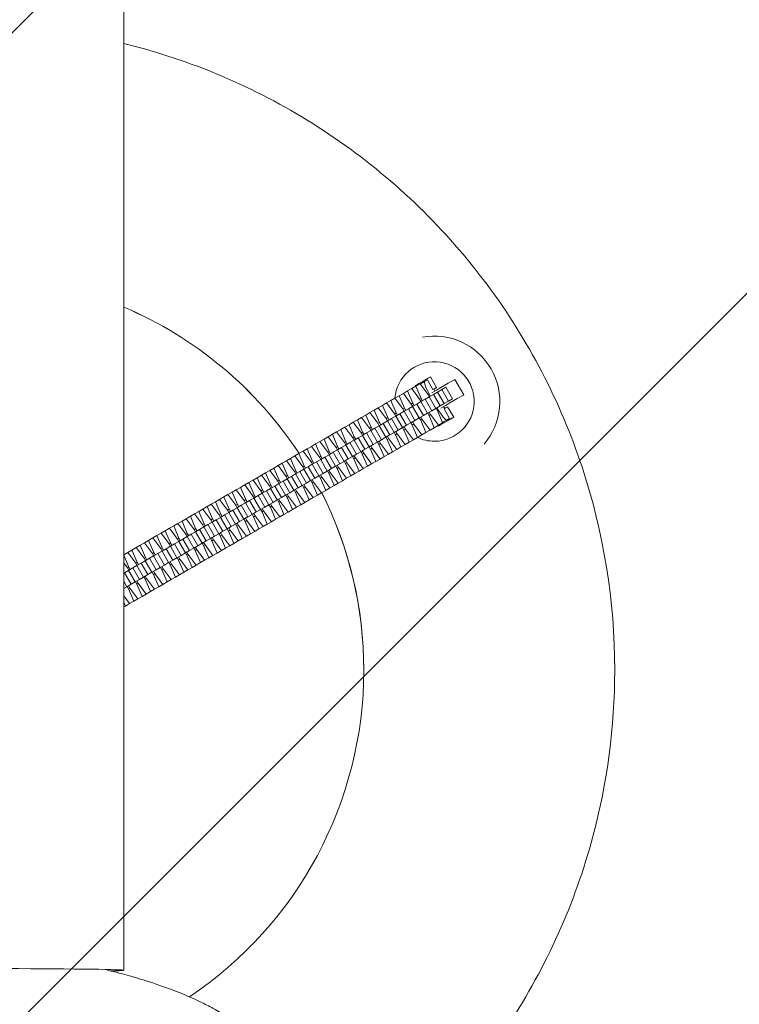
# Model space of a CAD drawing. Units: millimetres. Extents: x -4051 to 4052, y -6115 to 2355.
# Drawn here: x 23 to 348, y -2215 to -1771 of the extents above; entities that cross this region are included whole.
import ezdxf

# ---------------------------------------------------------------- set-up
doc = ezdxf.new("R2010")
doc.units = ezdxf.units.MM
doc.header["$LTSCALE"] = 20
doc.linetypes.add('HIDDEN', pattern=[9.525, 6.35, -3.175])
for name, color, linetype in [('2d', 230, 'Continuous'), ('EN-Free_Space', 10, 'HIDDEN'), ('EN-Free_Space_Hatch', 10, 'HIDDEN'), ('EN-Safetyzone', 93, 'HIDDEN'), ('EN-Safetyzone-SoftEdge', 93, 'HIDDEN')]:
    doc.layers.add(name, color=color, linetype=linetype)

msp = doc.modelspace()

# ---------------------------------------------------------------- hatches: boundary and pattern name
at = {"layer": 'EN-Free_Space_Hatch'}
h = msp.add_hatch(dxfattribs=at)
h.set_pattern_fill('ANSI31', color=256, scale=100)
edge = h.paths.add_edge_path()
edge.add_arc((0.34, -2063.96), 4050, 0, 360)

# ---------------------------------------------------------------- linework, layer by layer
at = {"layer": '2d', "lineweight": 0}
for p, q in [((69.84, 259.34), (69.84, -2199.5)), ((210.96, -1936.58), (208.21, -1931.81)), ((201.62, -1935.96), (199.74, -1937.05)), ((201.43, -1936.07), (201.28, -1935.81)), ((203.51, -1934.87), (201.62, -1935.96)), ((201.62, -1935.96), (204, -1941.49)), ((207.11, -1939.7), (203.51, -1934.87)), ((203.63, -1935.04), (205.57, -1933.92)), ((205.57, -1933.92), (206.83, -1933.19)), ((206.83, -1933.19), (209.33, -1937.52)), ((215.19, -1936.45), (213.3, -1937.54)), ((218.19, -1941.64), (215.19, -1936.45)), ((223.26, -1939.87), (219.26, -1932.94)), ((194.09, -1940.31), (192.21, -1941.4)), ((195.98, -1939.22), (194.09, -1940.31)), ((194.09, -1940.31), (196.47, -1945.84)), ((197.86, -1938.14), (195.98, -1939.22)), ((199.57, -1944.05), (195.98, -1939.22)), ((199.74, -1937.05), (197.86, -1938.14)), ((197.86, -1938.14), (200.23, -1943.66)), ((203.34, -1941.87), (199.74, -1937.05)), ((207.65, -1940.8), (205.76, -1941.89)), ((207.72, -1940.76), (207.11, -1939.7)), ((209.53, -1939.71), (207.65, -1940.8)), ((210.65, -1945.99), (207.65, -1940.8)), ((209.33, -1937.52), (209.65, -1937.33)), ((211.42, -1938.62), (209.53, -1939.71)), ((212.53, -1944.91), (209.53, -1939.71)), ((210.16, -1938.19), (209.66, -1937.33)), ((213.3, -1937.54), (211.42, -1938.62)), ((214.42, -1943.82), (211.42, -1938.62)), ((216.3, -1942.73), (213.3, -1937.54)), ((186.56, -1944.66), (184.68, -1945.75)), ((188.44, -1943.57), (186.56, -1944.66)), ((186.56, -1944.66), (188.93, -1950.19)), ((190.32, -1942.49), (188.44, -1943.57)), ((192.04, -1948.4), (188.44, -1943.57)), ((192.21, -1941.4), (190.32, -1942.49)), ((190.32, -1942.49), (192.7, -1948.01)), ((195.81, -1946.22), (192.21, -1941.4)), ((200.12, -1945.15), (198.23, -1946.24)), ((200.23, -1943.66), (199.57, -1944.05)), ((200.19, -1945.11), (199.57, -1944.05)), ((202, -1944.06), (200.12, -1945.15)), ((203.12, -1950.34), (200.12, -1945.15)), ((200.23, -1943.66), (200.85, -1944.73)), ((203.89, -1942.97), (202, -1944.06)), ((205, -1949.26), (202, -1944.06)), ((204, -1941.49), (203.34, -1941.87)), ((203.95, -1942.93), (203.34, -1941.87)), ((205.76, -1941.89), (203.89, -1942.97)), ((206.89, -1948.17), (203.89, -1942.97)), ((204, -1941.49), (204.61, -1942.55)), ((208.76, -1947.08), (205.76, -1941.89)), ((212.53, -1944.91), (210.65, -1945.99)), ((214.42, -1943.82), (212.53, -1944.91)), ((214.66, -1945.99), (214.16, -1945.12)), ((216.3, -1942.73), (214.42, -1943.82)), ((218.71, -1950), (215.96, -1945.24)), ((218.19, -1941.64), (216.3, -1942.73)), ((239.5, -1942.91), (239.5, -1942.91)), ((239.5, -1942.91), (239.5, -1942.91)), ((179.02, -1949.01), (177.14, -1950.1)), ((180.91, -1947.92), (179.02, -1949.01)), ((179.02, -1949.01), (181.4, -1954.54)), ((182.79, -1946.84), (180.91, -1947.92)), ((184.51, -1952.75), (180.91, -1947.92)), ((184.68, -1945.75), (182.79, -1946.84)), ((182.79, -1946.84), (185.17, -1952.36)), ((188.27, -1950.57), (184.68, -1945.75)), ((192.59, -1949.5), (190.7, -1950.59)), ((192.7, -1948.01), (192.04, -1948.4)), ((192.65, -1949.46), (192.04, -1948.4)), ((194.46, -1948.41), (192.59, -1949.5)), ((195.59, -1954.69), (192.59, -1949.5)), ((192.7, -1948.01), (193.31, -1949.08)), ((196.35, -1947.32), (194.46, -1948.41)), ((197.46, -1953.61), (194.46, -1948.41)), ((196.47, -1945.84), (195.81, -1946.22)), ((196.42, -1947.28), (195.81, -1946.22)), ((198.23, -1946.24), (196.35, -1947.32)), ((199.35, -1952.52), (196.35, -1947.32)), ((196.47, -1945.84), (197.08, -1946.9)), ((201.23, -1951.43), (198.23, -1946.24)), ((205, -1949.26), (203.12, -1950.34)), ((203.85, -1949.92), (204.46, -1950.98)), ((206.89, -1948.17), (205, -1949.26)), ((208.76, -1947.08), (206.89, -1948.17)), ((207.56, -1949.19), (206.95, -1948.13)), ((208.23, -1948.81), (207.56, -1949.19)), ((209.94, -1954.72), (207.56, -1949.19)), ((207.61, -1947.75), (208.23, -1948.81)), ((208.23, -1948.81), (211.82, -1953.63)), ((210.65, -1945.99), (208.76, -1947.08)), ((211.33, -1947.02), (210.72, -1945.95)), ((213.71, -1952.54), (211.33, -1947.02)), ((214.33, -1946.18), (216.83, -1950.51)), ((171.49, -1953.36), (169.61, -1954.45)), ((173.38, -1952.27), (171.49, -1953.36)), ((171.49, -1953.36), (173.87, -1958.89)), ((175.26, -1951.19), (173.38, -1952.27)), ((176.97, -1957.1), (173.38, -1952.27)), ((177.14, -1950.1), (175.26, -1951.19)), ((175.26, -1951.19), (177.63, -1956.71)), ((180.74, -1954.92), (177.14, -1950.1)), ((185.05, -1953.84), (183.16, -1954.94)), ((185.17, -1952.36), (184.51, -1952.75)), ((185.12, -1953.81), (184.51, -1952.75)), ((186.93, -1952.76), (185.05, -1953.84)), ((188.05, -1959.04), (185.05, -1953.84)), ((185.17, -1952.36), (185.78, -1953.42)), ((188.82, -1951.67), (186.93, -1952.76)), ((189.93, -1957.96), (186.93, -1952.76)), ((188.93, -1950.19), (188.27, -1950.57)), ((188.89, -1951.63), (188.27, -1950.57)), ((190.7, -1950.59), (188.82, -1951.67)), ((191.82, -1956.87), (188.82, -1951.67)), ((188.93, -1950.19), (189.55, -1951.25)), ((193.7, -1955.78), (190.7, -1950.59)), ((197.46, -1953.61), (195.59, -1954.69)), ((196.31, -1954.27), (196.93, -1955.33)), ((199.35, -1952.52), (197.46, -1953.61)), ((201.23, -1951.43), (199.35, -1952.52)), ((200.03, -1953.54), (199.42, -1952.48)), ((200.69, -1953.16), (200.03, -1953.54)), ((202.41, -1959.07), (200.03, -1953.54)), ((200.08, -1952.1), (200.69, -1953.16)), ((200.69, -1953.16), (204.29, -1957.98)), ((203.12, -1950.34), (201.23, -1951.43)), ((203.8, -1951.36), (203.19, -1950.3)), ((204.46, -1950.98), (203.8, -1951.36)), ((206.18, -1956.89), (203.8, -1951.36)), ((204.46, -1950.98), (208.06, -1955.81)), ((211.82, -1953.63), (209.94, -1954.72)), ((211.78, -1954), (211.63, -1953.74)), ((211.82, -1953.63), (213.71, -1952.54)), ((216.83, -1950.51), (215.57, -1951.24)), ((162.08, -1958.8), (160.19, -1959.89)), ((163.95, -1957.71), (162.08, -1958.8)), ((165.67, -1963.62), (162.08, -1958.8)), ((165.84, -1956.62), (163.95, -1957.71)), ((163.95, -1957.71), (166.33, -1963.24)), ((167.72, -1955.54), (165.84, -1956.62)), ((169.44, -1961.44), (165.84, -1956.62)), ((169.61, -1954.45), (167.72, -1955.54)), ((167.72, -1955.54), (170.1, -1961.06)), ((173.21, -1959.27), (169.61, -1954.45)), ((173.87, -1958.89), (173.21, -1959.27)), ((173.87, -1958.89), (174.48, -1959.95)), ((177.52, -1958.19), (175.63, -1959.28)), ((177.63, -1956.71), (176.97, -1957.1)), ((177.59, -1958.16), (176.97, -1957.1)), ((179.4, -1957.11), (177.52, -1958.19)), ((180.52, -1963.39), (177.52, -1958.19)), ((177.63, -1956.71), (178.25, -1957.77)), ((181.29, -1956.02), (179.4, -1957.11)), ((182.4, -1962.31), (179.4, -1957.11)), ((181.4, -1954.54), (180.74, -1954.92)), ((181.35, -1955.98), (180.74, -1954.92)), ((183.16, -1954.94), (181.29, -1956.02)), ((184.29, -1961.22), (181.29, -1956.02)), ((181.4, -1954.54), (182.01, -1955.6)), ((186.16, -1960.13), (183.16, -1954.94)), ((189.93, -1957.96), (188.05, -1959.04)), ((188.78, -1958.62), (189.39, -1959.68)), ((191.82, -1956.87), (189.93, -1957.96)), ((193.7, -1955.78), (191.82, -1956.87)), ((192.5, -1957.89), (191.89, -1956.83)), ((193.16, -1957.51), (192.5, -1957.89)), ((194.88, -1963.41), (192.5, -1957.89)), ((192.55, -1956.45), (193.16, -1957.51)), ((193.16, -1957.51), (196.76, -1962.33)), ((195.59, -1954.69), (193.7, -1955.78)), ((196.26, -1955.71), (195.65, -1954.65)), ((196.93, -1955.33), (196.26, -1955.71)), ((198.64, -1961.24), (196.26, -1955.71)), ((196.93, -1955.33), (200.52, -1960.16)), ((204.29, -1957.98), (202.41, -1959.07)), ((204.29, -1957.98), (206.18, -1956.89)), ((208.06, -1955.81), (206.18, -1956.89)), ((208.06, -1955.81), (209.94, -1954.72)), ((154.54, -1963.15), (152.65, -1964.24)), ((156.42, -1962.06), (154.54, -1963.15)), ((158.14, -1967.97), (154.54, -1963.15)), ((158.31, -1960.97), (156.42, -1962.06)), ((156.42, -1962.06), (158.8, -1967.59)), ((160.19, -1959.89), (158.31, -1960.97)), ((161.91, -1965.79), (158.31, -1960.97)), ((160.19, -1959.89), (162.57, -1965.41)), ((166.33, -1963.24), (165.67, -1963.62)), ((166.33, -1963.24), (166.95, -1964.3)), ((169.99, -1962.54), (168.1, -1963.63)), ((170.1, -1961.06), (169.44, -1961.44)), ((170.05, -1962.51), (169.44, -1961.44)), ((171.86, -1961.46), (169.99, -1962.54)), ((172.99, -1967.74), (169.99, -1962.54)), ((170.1, -1961.06), (170.71, -1962.12)), ((173.75, -1960.37), (171.86, -1961.46)), ((174.86, -1966.66), (171.86, -1961.46)), ((173.82, -1960.33), (173.21, -1959.27)), ((175.63, -1959.28), (173.75, -1960.37)), ((176.75, -1965.57), (173.75, -1960.37)), ((178.63, -1964.48), (175.63, -1959.28)), ((182.4, -1962.31), (180.52, -1963.39)), ((181.25, -1962.97), (181.86, -1964.03)), ((184.29, -1961.22), (182.4, -1962.31)), ((186.16, -1960.13), (184.29, -1961.22)), ((184.96, -1962.24), (184.35, -1961.18)), ((185.63, -1961.86), (184.96, -1962.24)), ((187.34, -1967.76), (184.96, -1962.24)), ((185.01, -1960.8), (185.63, -1961.86)), ((185.63, -1961.86), (189.22, -1966.68)), ((188.05, -1959.04), (186.16, -1960.13)), ((188.73, -1960.06), (188.12, -1959)), ((189.39, -1959.68), (188.73, -1960.06)), ((191.11, -1965.59), (188.73, -1960.06)), ((189.39, -1959.68), (192.99, -1964.5)), ((196.76, -1962.33), (194.88, -1963.41)), ((196.76, -1962.33), (198.64, -1961.24)), ((200.52, -1960.16), (198.64, -1961.24)), ((200.52, -1960.16), (202.41, -1959.07)), ((147.01, -1967.49), (145.12, -1968.59)), ((148.89, -1966.41), (147.01, -1967.49)), ((150.61, -1972.32), (147.01, -1967.49)), ((150.78, -1965.32), (148.89, -1966.41)), ((148.89, -1966.41), (151.27, -1971.94)), ((152.65, -1964.24), (150.78, -1965.32)), ((154.37, -1970.14), (150.78, -1965.32)), ((152.65, -1964.24), (155.03, -1969.76)), ((158.8, -1967.59), (158.14, -1967.97)), ((158.8, -1967.59), (159.41, -1968.65)), ((162.45, -1966.89), (160.56, -1967.98)), ((162.57, -1965.41), (161.91, -1965.79)), ((162.52, -1966.86), (161.91, -1965.79)), ((164.33, -1965.81), (162.45, -1966.89)), ((165.45, -1972.09), (162.45, -1966.89)), ((162.57, -1965.41), (163.18, -1966.47)), ((166.22, -1964.72), (164.33, -1965.81)), ((167.33, -1971), (164.33, -1965.81)), ((166.28, -1964.68), (165.67, -1963.62)), ((168.1, -1963.63), (166.22, -1964.72)), ((169.22, -1969.91), (166.22, -1964.72)), ((171.1, -1968.83), (168.1, -1963.63)), ((172.99, -1967.74), (171.1, -1968.83)), ((174.86, -1966.66), (172.99, -1967.74)), ((173.66, -1968.76), (173.05, -1967.7)), ((173.71, -1967.32), (174.33, -1968.38)), ((176.75, -1965.57), (174.86, -1966.66)), ((178.63, -1964.48), (176.75, -1965.57)), ((177.43, -1966.59), (176.82, -1965.53)), ((178.09, -1966.21), (177.43, -1966.59)), ((179.81, -1972.11), (177.43, -1966.59)), ((177.48, -1965.14), (178.09, -1966.21)), ((178.09, -1966.21), (181.69, -1971.03)), ((180.52, -1963.39), (178.63, -1964.48)), ((181.2, -1964.41), (180.59, -1963.35)), ((181.86, -1964.03), (181.2, -1964.41)), ((183.58, -1969.94), (181.2, -1964.41)), ((181.86, -1964.03), (185.46, -1968.85)), ((185.46, -1968.85), (187.34, -1967.76)), ((189.22, -1966.68), (187.34, -1967.76)), ((189.22, -1966.68), (191.11, -1965.59)), ((192.99, -1964.5), (191.11, -1965.59)), ((192.99, -1964.5), (194.88, -1963.41)), ((139.48, -1971.84), (137.59, -1972.93)), ((141.35, -1970.76), (139.48, -1971.84)), ((143.07, -1976.67), (139.48, -1971.84)), ((143.24, -1969.67), (141.35, -1970.76)), ((141.35, -1970.76), (143.73, -1976.29)), ((145.12, -1968.59), (143.24, -1969.67)), ((146.84, -1974.49), (143.24, -1969.67)), ((145.12, -1968.59), (147.5, -1974.11)), ((151.27, -1971.94), (150.61, -1972.32)), ((151.27, -1971.94), (151.88, -1973)), ((154.92, -1971.24), (153.03, -1972.33)), ((155.03, -1969.76), (154.37, -1970.14)), ((154.98, -1971.2), (154.37, -1970.14)), ((156.8, -1970.16), (154.92, -1971.24)), ((157.92, -1976.44), (154.92, -1971.24)), ((155.03, -1969.76), (155.65, -1970.82)), ((158.69, -1969.07), (156.8, -1970.16)), ((159.8, -1975.35), (156.8, -1970.16)), ((158.75, -1969.03), (158.14, -1967.97)), ((160.56, -1967.98), (158.69, -1969.07)), ((161.69, -1974.26), (158.69, -1969.07)), ((163.56, -1973.18), (160.56, -1967.98)), ((165.45, -1972.09), (163.56, -1973.18)), ((167.33, -1971), (165.45, -1972.09)), ((166.13, -1973.11), (165.52, -1972.05)), ((166.18, -1971.67), (166.79, -1972.73)), ((169.22, -1969.91), (167.33, -1971)), ((171.1, -1968.83), (169.22, -1969.91)), ((169.9, -1970.94), (169.28, -1969.88)), ((170.56, -1970.56), (169.9, -1970.94)), ((172.28, -1976.46), (169.9, -1970.94)), ((169.95, -1969.49), (170.56, -1970.56)), ((170.56, -1970.56), (174.15, -1975.38)), ((174.33, -1968.38), (173.66, -1968.76)), ((176.04, -1974.29), (173.66, -1968.76)), ((174.33, -1968.38), (177.92, -1973.2)), ((177.92, -1973.2), (179.81, -1972.11)), ((181.69, -1971.03), (179.81, -1972.11)), ((181.69, -1971.03), (183.58, -1969.94)), ((185.46, -1968.85), (183.58, -1969.94)), ((131.94, -1976.19), (130.05, -1977.28)), ((133.82, -1975.11), (131.94, -1976.19)), ((135.54, -1981.02), (131.94, -1976.19)), ((135.71, -1974.02), (133.82, -1975.11)), ((133.82, -1975.11), (136.2, -1980.64)), ((137.59, -1972.93), (135.71, -1974.02)), ((139.31, -1978.84), (135.71, -1974.02)), ((137.59, -1972.93), (139.97, -1978.46)), ((143.73, -1976.29), (143.07, -1976.67)), ((143.73, -1976.29), (144.35, -1977.35)), ((147.39, -1975.59), (145.5, -1976.68)), ((147.5, -1974.11), (146.84, -1974.49)), ((147.45, -1975.55), (146.84, -1974.49)), ((149.26, -1974.51), (147.39, -1975.59)), ((150.39, -1980.79), (147.39, -1975.59)), ((147.5, -1974.11), (148.11, -1975.17)), ((151.15, -1973.42), (149.26, -1974.51)), ((152.26, -1979.7), (149.26, -1974.51)), ((151.22, -1973.38), (150.61, -1972.32)), ((153.03, -1972.33), (151.15, -1973.42)), ((154.15, -1978.61), (151.15, -1973.42)), ((156.03, -1977.53), (153.03, -1972.33)), ((157.92, -1976.44), (156.03, -1977.53)), ((159.8, -1975.35), (157.92, -1976.44)), ((158.6, -1977.46), (157.98, -1976.4)), ((158.65, -1976.02), (159.26, -1977.08)), ((161.69, -1974.26), (159.8, -1975.35)), ((163.56, -1973.18), (161.69, -1974.26)), ((162.36, -1975.29), (161.75, -1974.23)), ((163.03, -1974.9), (162.36, -1975.29)), ((164.74, -1980.81), (162.36, -1975.29)), ((162.41, -1973.84), (163.03, -1974.9)), ((163.03, -1974.9), (166.62, -1979.73)), ((166.79, -1972.73), (166.13, -1973.11)), ((168.51, -1978.64), (166.13, -1973.11)), ((166.79, -1972.73), (170.39, -1977.55)), ((170.39, -1977.55), (172.28, -1976.46)), ((174.15, -1975.38), (172.28, -1976.46)), ((174.15, -1975.38), (176.04, -1974.29)), ((177.92, -1973.2), (176.04, -1974.29)), ((124.41, -1980.54), (122.52, -1981.63)), ((126.29, -1979.46), (124.41, -1980.54)), ((128.01, -1985.37), (124.41, -1980.54)), ((128.18, -1978.37), (126.29, -1979.46)), ((126.29, -1979.46), (128.67, -1984.98)), ((130.05, -1977.28), (128.18, -1978.37)), ((131.77, -1983.19), (128.18, -1978.37)), ((130.05, -1977.28), (132.43, -1982.81)), ((136.2, -1980.64), (135.54, -1981.02)), ((136.15, -1982.08), (135.54, -1981.02)), ((137.96, -1981.03), (136.08, -1982.12)), ((136.2, -1980.64), (136.81, -1981.7)), ((139.85, -1979.94), (137.96, -1981.03)), ((140.96, -1986.23), (137.96, -1981.03)), ((139.97, -1978.46), (139.31, -1978.84)), ((139.92, -1979.9), (139.31, -1978.84)), ((141.73, -1978.86), (139.85, -1979.94)), ((142.85, -1985.14), (139.85, -1979.94)), ((139.97, -1978.46), (140.58, -1979.52)), ((143.62, -1977.77), (141.73, -1978.86)), ((144.73, -1984.05), (141.73, -1978.86)), ((143.68, -1977.73), (143.07, -1976.67)), ((145.5, -1976.68), (143.62, -1977.77)), ((146.62, -1982.96), (143.62, -1977.77)), ((148.5, -1981.88), (145.5, -1976.68)), ((150.39, -1980.79), (148.5, -1981.88)), ((152.26, -1979.7), (150.39, -1980.79)), ((151.06, -1981.81), (150.45, -1980.75)), ((151.11, -1980.37), (151.73, -1981.43)), ((154.15, -1978.61), (152.26, -1979.7)), ((156.03, -1977.53), (154.15, -1978.61)), ((154.83, -1979.64), (154.22, -1978.58)), ((155.49, -1979.25), (154.83, -1979.64)), ((157.21, -1985.16), (154.83, -1979.64)), ((154.88, -1978.19), (155.49, -1979.25)), ((155.49, -1979.25), (159.09, -1984.08)), ((159.26, -1977.08), (158.6, -1977.46)), ((160.98, -1982.99), (158.6, -1977.46)), ((159.26, -1977.08), (162.85, -1981.9)), ((162.85, -1981.9), (164.74, -1980.81)), ((166.62, -1979.73), (164.74, -1980.81)), ((166.62, -1979.73), (168.51, -1978.64)), ((170.39, -1977.55), (168.51, -1978.64)), ((116.88, -1984.89), (114.99, -1985.98)), ((118.75, -1983.81), (116.88, -1984.89)), ((120.47, -1989.72), (116.88, -1984.89)), ((120.64, -1982.72), (118.75, -1983.81)), ((118.75, -1983.81), (121.13, -1989.33)), ((122.52, -1981.63), (120.64, -1982.72)), ((124.24, -1987.54), (120.64, -1982.72)), ((122.52, -1981.63), (124.9, -1987.16)), ((128.67, -1984.98), (128.01, -1985.37)), ((128.62, -1986.43), (128.01, -1985.37)), ((130.43, -1985.38), (128.55, -1986.47)), ((128.67, -1984.98), (129.28, -1986.05)), ((132.32, -1984.29), (130.43, -1985.38)), ((133.43, -1990.58), (130.43, -1985.38)), ((132.43, -1982.81), (131.77, -1983.19)), ((132.38, -1984.25), (131.77, -1983.19)), ((134.2, -1983.21), (132.32, -1984.29)), ((135.32, -1989.49), (132.32, -1984.29)), ((132.43, -1982.81), (133.05, -1983.87)), ((136.08, -1982.12), (134.2, -1983.21)), ((137.2, -1988.4), (134.2, -1983.21)), ((139.08, -1987.31), (136.08, -1982.12)), ((142.85, -1985.14), (140.96, -1986.23)), ((144.73, -1984.05), (142.85, -1985.14)), ((143.53, -1986.16), (142.92, -1985.1)), ((143.58, -1984.72), (144.19, -1985.78)), ((146.62, -1982.96), (144.73, -1984.05)), ((148.5, -1981.88), (146.62, -1982.96)), ((147.3, -1983.99), (146.68, -1982.92)), ((147.96, -1983.6), (147.3, -1983.99)), ((149.68, -1989.51), (147.3, -1983.99)), ((147.35, -1982.54), (147.96, -1983.6)), ((147.96, -1983.6), (151.55, -1988.43)), ((151.73, -1981.43), (151.06, -1981.81)), ((153.44, -1987.34), (151.06, -1981.81)), ((151.73, -1981.43), (155.32, -1986.25)), ((155.32, -1986.25), (157.21, -1985.16)), ((159.09, -1984.08), (157.21, -1985.16)), ((159.09, -1984.08), (160.98, -1982.99)), ((162.85, -1981.9), (160.98, -1982.99)), ((109.34, -1989.24), (107.45, -1990.33)), ((111.22, -1988.16), (109.34, -1989.24)), ((112.94, -1994.07), (109.34, -1989.24)), ((113.11, -1987.07), (111.22, -1988.16)), ((111.22, -1988.16), (113.6, -1993.68)), ((114.99, -1985.98), (113.11, -1987.07)), ((116.71, -1991.89), (113.11, -1987.07)), ((114.99, -1985.98), (117.37, -1991.51)), ((121.13, -1989.33), (120.47, -1989.72)), ((121.08, -1990.78), (120.47, -1989.72)), ((122.9, -1989.73), (121.02, -1990.82)), ((121.13, -1989.33), (121.75, -1990.39)), ((124.78, -1988.64), (122.9, -1989.73)), ((125.9, -1994.93), (122.9, -1989.73)), ((124.9, -1987.16), (124.24, -1987.54)), ((124.85, -1988.6), (124.24, -1987.54)), ((126.66, -1987.56), (124.78, -1988.64)), ((127.78, -1993.84), (124.78, -1988.64)), ((124.9, -1987.16), (125.51, -1988.22)), ((128.55, -1986.47), (126.66, -1987.56)), ((129.66, -1992.75), (126.66, -1987.56)), ((131.55, -1991.66), (128.55, -1986.47)), ((135.32, -1989.49), (133.43, -1990.58)), ((137.2, -1988.4), (135.32, -1989.49)), ((136, -1990.51), (135.38, -1989.45)), ((136.05, -1989.07), (136.66, -1990.13)), ((139.08, -1987.31), (137.2, -1988.4)), ((140.96, -1986.23), (139.08, -1987.31)), ((139.76, -1988.34), (139.15, -1987.27)), ((140.43, -1987.95), (139.76, -1988.34)), ((142.14, -1993.86), (139.76, -1988.34)), ((139.81, -1986.89), (140.43, -1987.95)), ((140.43, -1987.95), (144.02, -1992.78)), ((144.19, -1985.78), (143.53, -1986.16)), ((145.91, -1991.69), (143.53, -1986.16)), ((144.19, -1985.78), (147.79, -1990.6)), ((147.79, -1990.6), (149.68, -1989.51)), ((151.55, -1988.43), (149.68, -1989.51)), ((151.55, -1988.43), (153.44, -1987.34)), ((155.32, -1986.25), (153.44, -1987.34)), ((101.81, -1993.59), (99.92, -1994.68)), ((103.69, -1992.51), (101.81, -1993.59)), ((105.4, -1998.41), (101.81, -1993.59)), ((105.58, -1991.42), (103.69, -1992.51)), ((103.69, -1992.51), (106.07, -1998.03)), ((107.45, -1990.33), (105.58, -1991.42)), ((109.17, -1996.24), (105.58, -1991.42)), ((107.45, -1990.33), (109.83, -1995.86)), ((113.6, -1993.68), (112.94, -1994.07)), ((113.55, -1995.13), (112.94, -1994.07)), ((115.36, -1994.08), (113.48, -1995.16)), ((113.6, -1993.68), (114.21, -1994.74)), ((117.25, -1992.99), (115.36, -1994.08)), ((118.36, -1999.28), (115.36, -1994.08)), ((117.37, -1991.51), (116.71, -1991.89)), ((117.32, -1992.95), (116.71, -1991.89)), ((119.13, -1991.91), (117.25, -1992.99)), ((120.25, -1998.19), (117.25, -1992.99)), ((117.37, -1991.51), (117.98, -1992.57)), ((121.02, -1990.82), (119.13, -1991.91)), ((122.13, -1997.1), (119.13, -1991.91)), ((124.02, -1996.01), (121.02, -1990.82)), ((127.78, -1993.84), (125.9, -1994.93)), ((129.66, -1992.75), (127.78, -1993.84)), ((128.46, -1994.86), (127.85, -1993.8)), ((128.51, -1993.42), (129.13, -1994.48)), ((131.55, -1991.66), (129.66, -1992.75)), ((133.43, -1990.58), (131.55, -1991.66)), ((132.23, -1992.68), (131.62, -1991.62)), ((132.89, -1992.3), (132.23, -1992.68)), ((134.61, -1998.21), (132.23, -1992.68)), ((132.28, -1991.24), (132.89, -1992.3)), ((132.89, -1992.3), (136.49, -1997.13)), ((136.66, -1990.13), (136, -1990.51)), ((138.38, -1996.04), (136, -1990.51)), ((136.66, -1990.13), (140.25, -1994.95)), ((140.25, -1994.95), (142.14, -1993.86)), ((144.02, -1992.78), (142.14, -1993.86)), ((144.02, -1992.78), (145.91, -1991.69)), ((147.79, -1990.6), (145.91, -1991.69)), ((94.28, -1997.94), (92.39, -1999.03)), ((96.15, -1996.86), (94.28, -1997.94)), ((97.87, -2002.76), (94.28, -1997.94)), ((98.04, -1995.77), (96.15, -1996.86)), ((96.15, -1996.86), (98.53, -2002.38)), ((99.92, -1994.68), (98.04, -1995.77)), ((101.64, -2000.59), (98.04, -1995.77)), ((99.92, -1994.68), (102.3, -2000.21)), ((106.07, -1998.03), (105.4, -1998.41)), ((106.02, -1999.48), (105.4, -1998.41)), ((107.83, -1998.43), (105.95, -1999.51)), ((106.07, -1998.03), (106.68, -1999.09)), ((109.72, -1997.34), (107.83, -1998.43)), ((110.83, -2003.63), (107.83, -1998.43)), ((109.83, -1995.86), (109.17, -1996.24)), ((109.78, -1997.3), (109.17, -1996.24)), ((111.6, -1996.25), (109.72, -1997.34)), ((112.72, -2002.54), (109.72, -1997.34)), ((109.83, -1995.86), (110.45, -1996.92)), ((113.48, -1995.16), (111.6, -1996.25)), ((114.6, -2001.45), (111.6, -1996.25)), ((116.48, -2000.36), (113.48, -1995.16)), ((120.25, -1998.19), (118.36, -1999.28)), ((122.13, -1997.1), (120.25, -1998.19)), ((120.93, -1999.21), (120.32, -1998.15)), ((121.59, -1998.83), (120.93, -1999.21)), ((120.98, -1997.77), (121.59, -1998.83)), ((121.59, -1998.83), (125.19, -2003.65)), ((124.02, -1996.01), (122.13, -1997.1)), ((125.9, -1994.93), (124.02, -1996.01)), ((124.7, -1997.03), (124.08, -1995.97)), ((125.36, -1996.65), (124.7, -1997.03)), ((127.08, -2002.56), (124.7, -1997.03)), ((124.75, -1995.59), (125.36, -1996.65)), ((125.36, -1996.65), (128.95, -2001.48)), ((129.13, -1994.48), (128.46, -1994.86)), ((130.84, -2000.38), (128.46, -1994.86)), ((129.13, -1994.48), (132.72, -1999.3)), ((132.72, -1999.3), (134.61, -1998.21)), ((136.49, -1997.13), (134.61, -1998.21)), ((136.49, -1997.13), (138.38, -1996.04)), ((140.25, -1994.95), (138.38, -1996.04)), ((86.74, -2002.29), (84.85, -2003.38)), ((88.62, -2001.21), (86.74, -2002.29)), ((90.34, -2007.11), (86.74, -2002.29)), ((90.51, -2000.12), (88.62, -2001.21)), ((88.62, -2001.21), (91, -2006.73)), ((92.39, -1999.03), (90.51, -2000.12)), ((94.1, -2004.94), (90.51, -2000.12)), ((92.39, -1999.03), (94.77, -2004.56)), ((98.53, -2002.38), (97.87, -2002.76)), ((98.48, -2003.83), (97.87, -2002.76)), ((100.3, -2002.78), (98.42, -2003.86)), ((98.53, -2002.38), (99.15, -2003.44)), ((102.18, -2001.69), (100.3, -2002.78)), ((103.3, -2007.98), (100.3, -2002.78)), ((102.3, -2000.21), (101.64, -2000.59)), ((102.25, -2001.65), (101.64, -2000.59)), ((104.06, -2000.6), (102.18, -2001.69)), ((105.18, -2006.88), (102.18, -2001.69)), ((102.3, -2000.21), (102.91, -2001.27)), ((105.95, -1999.51), (104.06, -2000.6)), ((107.06, -2005.8), (104.06, -2000.6)), ((108.95, -2004.71), (105.95, -1999.51)), ((112.72, -2002.54), (110.83, -2003.63)), ((114.6, -2001.45), (112.72, -2002.54)), ((113.4, -2003.56), (112.78, -2002.5)), ((114.06, -2003.18), (113.4, -2003.56)), ((113.45, -2002.12), (114.06, -2003.18)), ((114.06, -2003.18), (117.65, -2008)), ((116.48, -2000.36), (114.6, -2001.45)), ((118.36, -1999.28), (116.48, -2000.36)), ((117.16, -2001.38), (116.55, -2000.32)), ((117.83, -2001), (117.16, -2001.38)), ((119.54, -2006.91), (117.16, -2001.38)), ((117.21, -1999.94), (117.83, -2001)), ((117.83, -2001), (121.42, -2005.82)), ((123.31, -2004.73), (120.93, -1999.21)), ((125.19, -2003.65), (127.08, -2002.56)), ((128.95, -2001.48), (127.08, -2002.56)), ((128.95, -2001.48), (130.84, -2000.38)), ((132.72, -1999.3), (130.84, -2000.38)), ((77.32, -2007.73), (75.44, -2008.81)), ((79.21, -2006.64), (77.32, -2007.73)), ((77.32, -2007.73), (79.7, -2013.26)), ((81.09, -2005.56), (79.21, -2006.64)), ((82.8, -2011.46), (79.21, -2006.64)), ((82.98, -2004.47), (81.09, -2005.56)), ((81.09, -2005.56), (83.47, -2011.08)), ((84.85, -2003.38), (82.98, -2004.47)), ((86.57, -2009.29), (82.98, -2004.47)), ((84.85, -2003.38), (87.23, -2008.91)), ((91, -2006.73), (90.34, -2007.11)), ((90.95, -2008.17), (90.34, -2007.11)), ((92.76, -2007.13), (90.88, -2008.21)), ((91, -2006.73), (91.61, -2007.79)), ((94.65, -2006.04), (92.76, -2007.13)), ((95.76, -2012.32), (92.76, -2007.13)), ((94.77, -2004.56), (94.1, -2004.94)), ((94.72, -2006), (94.1, -2004.94)), ((96.53, -2004.95), (94.65, -2006.04)), ((97.65, -2011.23), (94.65, -2006.04)), ((94.77, -2004.56), (95.38, -2005.62)), ((98.42, -2003.86), (96.53, -2004.95)), ((99.53, -2010.15), (96.53, -2004.95)), ((101.42, -2009.06), (98.42, -2003.86)), ((105.18, -2006.88), (103.3, -2007.98)), ((107.06, -2005.8), (105.18, -2006.88)), ((105.86, -2007.91), (105.25, -2006.85)), ((106.52, -2007.53), (105.86, -2007.91)), ((105.91, -2006.46), (106.52, -2007.53)), ((106.52, -2007.53), (110.12, -2012.35)), ((108.95, -2004.71), (107.06, -2005.8)), ((110.83, -2003.63), (108.95, -2004.71)), ((109.63, -2005.73), (109.02, -2004.67)), ((110.29, -2005.35), (109.63, -2005.73)), ((112.01, -2011.26), (109.63, -2005.73)), ((109.68, -2004.29), (110.29, -2005.35)), ((110.29, -2005.35), (113.89, -2010.17)), ((115.78, -2009.08), (113.4, -2003.56)), ((117.65, -2008), (119.54, -2006.91)), ((121.42, -2005.82), (119.54, -2006.91)), ((121.42, -2005.82), (123.31, -2004.73)), ((125.19, -2003.65), (123.31, -2004.73)), ((71.68, -2010.99), (69.84, -2012.05)), ((73.55, -2009.9), (71.68, -2010.99)), ((75.27, -2015.81), (71.68, -2010.99)), ((75.44, -2008.81), (73.55, -2009.9)), ((73.55, -2009.9), (75.93, -2015.43)), ((79.04, -2013.64), (75.44, -2008.81)), ((83.47, -2011.08), (82.8, -2011.46)), ((83.42, -2012.52), (82.8, -2011.46)), ((85.23, -2011.48), (83.35, -2012.56)), ((83.47, -2011.08), (84.08, -2012.14)), ((87.12, -2010.39), (85.23, -2011.48)), ((88.23, -2016.67), (85.23, -2011.48)), ((87.23, -2008.91), (86.57, -2009.29)), ((87.18, -2010.35), (86.57, -2009.29)), ((89, -2009.3), (87.12, -2010.39)), ((90.12, -2015.58), (87.12, -2010.39)), ((87.23, -2008.91), (87.85, -2009.97)), ((90.88, -2008.21), (89, -2009.3)), ((92, -2014.5), (89, -2009.3)), ((93.88, -2013.41), (90.88, -2008.21)), ((97.65, -2011.23), (95.76, -2012.32)), ((99.53, -2010.15), (97.65, -2011.23)), ((98.33, -2012.26), (97.72, -2011.2)), ((98.99, -2011.87), (98.33, -2012.26)), ((98.38, -2010.81), (98.99, -2011.87)), ((98.99, -2011.87), (102.59, -2016.7)), ((101.42, -2009.06), (99.53, -2010.15)), ((103.3, -2007.98), (101.42, -2009.06)), ((102.1, -2010.08), (101.48, -2009.02)), ((102.76, -2009.7), (102.1, -2010.08)), ((104.48, -2015.61), (102.1, -2010.08)), ((102.15, -2008.64), (102.76, -2009.7)), ((102.76, -2009.7), (106.35, -2014.52)), ((108.24, -2013.43), (105.86, -2007.91)), ((110.12, -2012.35), (112.01, -2011.26)), ((113.89, -2010.17), (112.01, -2011.26)), ((113.89, -2010.17), (115.78, -2009.08)), ((117.65, -2008), (115.78, -2009.08)), ((69.84, -2012.2), (72.17, -2017.61)), ((71.5, -2017.99), (69.84, -2015.75)), ((75.93, -2015.43), (75.27, -2015.81)), ((75.88, -2016.87), (75.27, -2015.81)), ((77.7, -2015.83), (75.82, -2016.91)), ((75.93, -2015.43), (76.55, -2016.49)), ((79.58, -2014.74), (77.7, -2015.83)), ((80.7, -2021.02), (77.7, -2015.83)), ((79.7, -2013.26), (79.04, -2013.64)), ((79.65, -2014.7), (79.04, -2013.64)), ((81.46, -2013.65), (79.58, -2014.74)), ((82.58, -2019.93), (79.58, -2014.74)), ((79.7, -2013.26), (80.31, -2014.32)), ((83.35, -2012.56), (81.46, -2013.65)), ((84.46, -2018.85), (81.46, -2013.65)), ((86.35, -2017.76), (83.35, -2012.56)), ((90.12, -2015.58), (88.23, -2016.67)), ((92, -2014.5), (90.12, -2015.58)), ((90.8, -2016.61), (90.18, -2015.55)), ((91.46, -2016.22), (90.8, -2016.61)), ((93.18, -2022.13), (90.8, -2016.61)), ((90.85, -2015.16), (91.46, -2016.22)), ((91.46, -2016.22), (95.05, -2021.05)), ((93.88, -2013.41), (92, -2014.5)), ((95.76, -2012.32), (93.88, -2013.41)), ((94.56, -2014.43), (93.95, -2013.37)), ((95.22, -2014.05), (94.56, -2014.43)), ((96.94, -2019.96), (94.56, -2014.43)), ((94.61, -2012.99), (95.22, -2014.05)), ((95.22, -2014.05), (98.82, -2018.87)), ((100.71, -2017.78), (98.33, -2012.26)), ((102.59, -2016.7), (104.48, -2015.61)), ((106.35, -2014.52), (104.48, -2015.61)), ((106.35, -2014.52), (108.24, -2013.43)), ((110.12, -2012.35), (108.24, -2013.43)), ((70.16, -2020.18), (69.84, -2020.36)), ((72.05, -2019.09), (70.16, -2020.18)), ((73.16, -2025.37), (70.16, -2020.18)), ((72.17, -2017.61), (71.5, -2017.99)), ((72.12, -2019.05), (71.5, -2017.99)), ((73.93, -2018), (72.05, -2019.09)), ((75.05, -2024.28), (72.05, -2019.09)), ((72.17, -2017.61), (72.78, -2018.67)), ((75.82, -2016.91), (73.93, -2018)), ((76.93, -2023.2), (73.93, -2018)), ((78.82, -2022.11), (75.82, -2016.91)), ((80.7, -2021.02), (78.82, -2022.11)), ((82.58, -2019.93), (80.7, -2021.02)), ((84.46, -2018.85), (82.58, -2019.93)), ((83.26, -2020.96), (82.65, -2019.9)), ((83.92, -2020.57), (83.26, -2020.96)), ((85.64, -2026.48), (83.26, -2020.96)), ((83.31, -2019.51), (83.92, -2020.57)), ((83.92, -2020.57), (87.52, -2025.4)), ((86.35, -2017.76), (84.46, -2018.85)), ((88.23, -2016.67), (86.35, -2017.76)), ((87.03, -2018.78), (86.42, -2017.72)), ((87.69, -2018.4), (87.03, -2018.78)), ((89.41, -2024.31), (87.03, -2018.78)), ((87.08, -2017.34), (87.69, -2018.4)), ((87.69, -2018.4), (91.29, -2023.22)), ((95.05, -2021.05), (93.18, -2022.13)), ((95.05, -2021.05), (96.94, -2019.96)), ((98.82, -2018.87), (96.94, -2019.96)), ((98.82, -2018.87), (100.71, -2017.78)), ((102.59, -2016.7), (100.71, -2017.78)), ((71.28, -2026.46), (69.84, -2023.95)), ((73.16, -2025.37), (71.28, -2026.46)), ((75.05, -2024.28), (73.16, -2025.37)), ((76.93, -2023.2), (75.05, -2024.28)), ((75.73, -2025.31), (75.12, -2024.24)), ((76.39, -2024.92), (75.73, -2025.31)), ((78.11, -2030.83), (75.73, -2025.31)), ((75.78, -2023.86), (76.39, -2024.92)), ((76.39, -2024.92), (79.99, -2029.75)), ((78.82, -2022.11), (76.93, -2023.2)), ((79.5, -2023.13), (78.88, -2022.07)), ((80.16, -2022.75), (79.5, -2023.13)), ((81.88, -2028.66), (79.5, -2023.13)), ((79.55, -2021.69), (80.16, -2022.75)), ((80.16, -2022.75), (83.75, -2027.57)), ((87.52, -2025.4), (85.64, -2026.48)), ((87.52, -2025.4), (89.41, -2024.31)), ((91.29, -2023.22), (89.41, -2024.31)), ((91.29, -2023.22), (93.18, -2022.13)), ((71.28, -2026.46), (69.84, -2027.29)), ((71.96, -2027.48), (71.35, -2026.42)), ((72.62, -2027.1), (71.96, -2027.48)), ((74.34, -2033.01), (71.96, -2027.48)), ((72.01, -2026.04), (72.62, -2027.1)), ((72.62, -2027.1), (76.22, -2031.92)), ((79.99, -2029.75), (78.11, -2030.83)), ((79.99, -2029.75), (81.88, -2028.66)), ((83.75, -2027.57), (81.88, -2028.66)), ((83.75, -2027.57), (85.64, -2026.48)), ((69.84, -2030.59), (72.45, -2034.1)), ((70.58, -2035.18), (69.84, -2033.47)), ((72.45, -2034.1), (70.58, -2035.18)), ((72.45, -2034.1), (74.34, -2033.01)), ((76.22, -2031.92), (74.34, -2033.01)), ((76.22, -2031.92), (78.11, -2030.83)), ((69.84, -2035.61), (70.58, -2035.18)), ((291.34, -2063.96), (291.34, -2063.95))]:
    msp.add_line(p, q, dxfattribs=at)
for centre, major_axis, ratio, start_param, end_param in [((0.34, -2063.95), (-177.8, 0.26), 1, 3.72405, 4.312274), ((0.34, -2063.95), (177.8, -0.26), 1, 0.582459, 1.170682), ((0.34, -2063.96), (-177.8, 0.26), 1, 3.724086, 4.312274), ((0.34, -2063.96), (-177.8, 0.26), 1, 3.724088, 4.312274), ((210, -1942.91), (29.5, 0), 1, 5.573728, 8.039837), ((210, -1942.91), (17.91, 0), 1, 4.712389, 9.342625), ((204.75, -1933.81), (3.46, 2), 0.000039, 0, 3.141593), ((210.57, -1942.58), (-5, 8.66), 0.117554, 6.283146, 7.549352), ((208, -1939.44), (11.26, 6.5), 0.000039, 0, 1.495106), ((207.5, -1938.58), (3.46, 2), 0.000039, 5.387521, 7.296676), ((207.5, -1938.58), (2.17, 1.25), 0.000039, 0, 0.117826), ((212, -1946.37), (11.26, 6.5), 0.000039, 6.283163, 7.778292), ((212.5, -1947.24), (3.46, 2), 0.000039, 0, 1.013491), ((210.57, -1942.58), (-5, 8.66), 0.117554, 1.875552, 3.141554), ((215.25, -1952), (3.46, 2), 0.000039, 4.830215, 9.424778), ((215, -1951.57), (3.46, 2), 0.000039, 1.013491, 1.976553), ((210, -1942.91), (17.91, 0), 1, 4.270943, 4.712389), ((0.34, -2063.96), (-177.8, 0.26), 1, 3.143072, 3.609287), ((0.34, -2063.96), (-177.8, 0.26), 1, 3.143074, 3.609289), ((0.34, -2063.95), (-177.8, 0.26), 1, 3.141593, 3.609251), ((0.34, -2063.95), (177.8, -0.26), 1, 0.001459, 0.467661), ((0.34, -2063.95), (-177.8, 0.26), 1, 2.164133, 3.141593), ((-0.01, -2199.5), (-69.85, 0), 0.011269, 2.72976, 6.695017)]:
    msp.add_ellipse(centre, major_axis=major_axis, ratio=ratio, start_param=start_param, end_param=end_param, dxfattribs=at)
for points, knots in [([(291.34, -2063.95), (291.34, -2032.91), (286.33, -2001.88), (266.8, -1942.95), (252.29, -1915.07), (215.21, -1865.27), (192.66, -1843.37), (141.81, -1807.77), (113.51, -1794.07), (79.16, -1783.79), (74.51, -1782.52), (69.84, -1781.37)], [6.283185, 6.283185, 6.283185, 6.283185, 6.603185, 6.603185, 6.923185, 6.923185, 7.243185, 7.243185, 7.563185, 7.563185, 7.612833, 7.612833, 7.612833, 7.612833]), ([(-290.66, -2063.96), (-290.66, -2095), (-285.65, -2126.03), (-266.12, -2184.96), (-251.61, -2212.85), (-214.53, -2262.64), (-191.98, -2284.54), (-141.13, -2320.15), (-112.83, -2333.84), (-53.36, -2351.64), (-22.19, -2355.74), (39.86, -2353.93), (70.74, -2348.02), (129.07, -2326.77), (156.52, -2311.45), (205.21, -2272.94), (226.45, -2249.76), (260.55, -2197.88), (273.41, -2169.2), (287.97, -2114.84), (291.3, -2089.62), (291.34, -2064.38)], [3.141593, 3.141593, 3.141593, 3.141593, 3.461593, 3.461593, 3.781593, 3.781593, 4.101593, 4.101593, 4.421593, 4.421593, 4.741593, 4.741593, 5.061593, 5.061593, 5.381593, 5.381593, 5.701593, 5.701593, 6.021593, 6.021593, 6.281726, 6.281726, 6.281726, 6.281726]), ([(291.34, -2064.38), (291.34, -2064.35), (291.34, -2064.33), (291.34, -2064.27), (291.34, -2064.24), (291.34, -2064.18), (291.34, -2064.16), (291.34, -2064.1), (291.34, -2064.07), (291.34, -2064.01), (291.34, -2063.99), (291.34, -2063.96)], [6.281726338, 6.281726338, 6.281726338, 6.281726338, 6.282018132, 6.282018132, 6.282309926, 6.282309926, 6.282601719, 6.282601719, 6.282893513, 6.282893513, 6.283185307, 6.283185307, 6.283185307, 6.283185307]), ([(62.51, -2199.47), (63.19, -2199.62), (63.9, -2199.79), (66.93, -2200.52), (69.51, -2201.18), (75.49, -2202.86), (78.9, -2203.88), (86.99, -2206.58), (91.67, -2208.25), (97.37, -2210.59)], [6.23460417, 6.23460417, 6.23460417, 6.23460417, 6.23665094, 6.23665094, 6.24303131, 6.24303131, 6.24941169, 6.24941169, 6.25579206, 6.25579206, 6.25579206, 6.25579206]), ([(97.37, -2210.59), (98.69, -2211.14), (100.12, -2211.75), (103.21, -2213.15), (104.87, -2213.95), (108.5, -2215.79), (110.46, -2216.84), (114.75, -2219.32), (117.07, -2220.74), (122.14, -2224.12), (124.89, -2226.08), (127.87, -2228.44)], [6.25579206, 6.25579206, 6.25579206, 6.25579206, 6.25841939, 6.25841939, 6.26104673, 6.26104673, 6.26367407, 6.26367407, 6.2663014, 6.2663014, 6.26892874, 6.26892874, 6.26892874, 6.26892874])]:
    msp.add_open_spline(points, degree=3, knots=knots, dxfattribs=at)
at = {"layer": 'EN-Free_Space'}
msp.add_circle((0.34, -2063.96), 4050, dxfattribs=at)
at = {"layer": 'EN-Safetyzone'}
msp.add_circle((0.34, -2063.96), 4050, dxfattribs=at)
at = {"layer": 'EN-Safetyzone-SoftEdge'}
msp.add_circle((0.34, -2063.96), 3550, dxfattribs=at)

doc.saveas('drawing.dxf')
